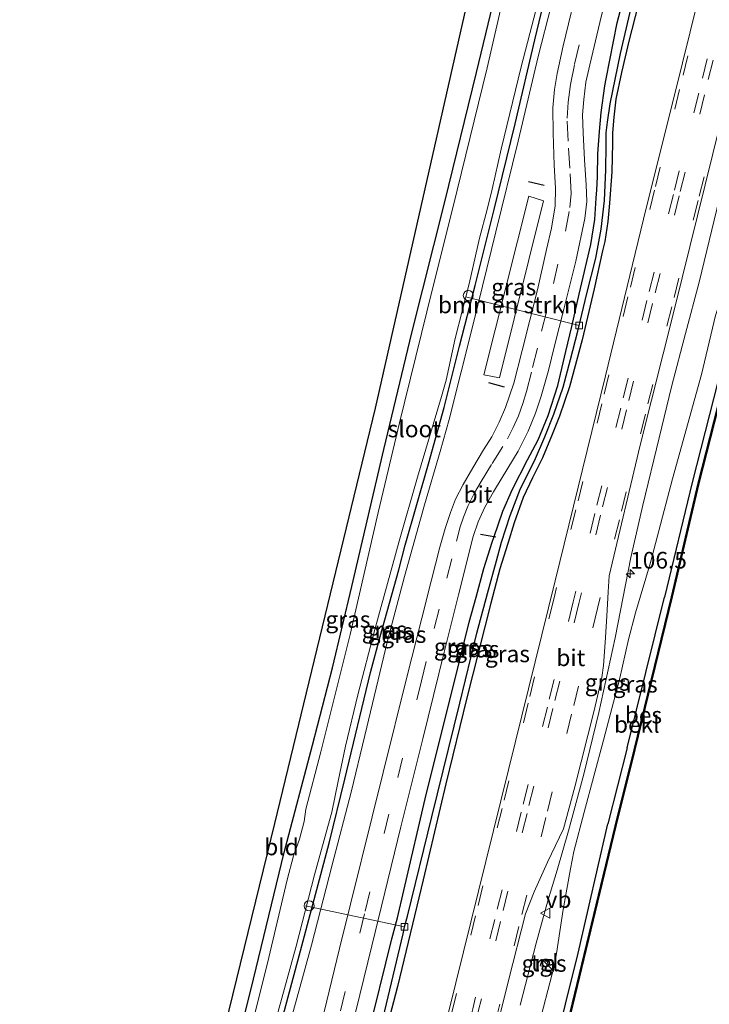
# Model space of a CAD drawing. Units: metres. Extents: x 111658 to 113626, y 537500 to 543750.
# Drawn here: x 112795 to 112899, y 541296 to 541444 of the extents above; entities that cross this region are included whole.
import ezdxf
from ezdxf.enums import TextEntityAlignment as Align

# ---------------------------------------------------------------- set-up
doc = ezdxf.new("R2010")
doc.units = ezdxf.units.M
doc.linetypes.add('VW-3-9_STREEP', pattern=[12, 3, -9])
doc.layers.get('0').update_dxf_attribs({"lineweight": 25})
for name, color, linetype, lineweight in [('B-ME-AL-OVERIG-L-B1', 7, 'Continuous', 18), ('B-ME-AL-OVERIG-S-B1', 7, 'Continuous', 18), ('B-ME-AM-KILOMETR-S-B1', 7, 'Continuous', 18), ('B-ME-BV-GELEIDECONSTRUCTIE-GELEIDERAIL-L-B1', 213, 'BV-GELEIDERAIL', 18), ('B-ME-GR-BOMENSTRUIKEN-GV-B6', 93, 'Continuous', 18), ('B-ME-GW-KRUINLIJN-L-B1', 93, 'Continuous', 18), ('B-ME-IE-GRASLAND-GV-B6', 93, 'Continuous', 18), ('B-ME-IE-GRONDWERKLIJN-GROND_INGERICHT-GV-B6', 253, 'Continuous', 18), ('B-ME-IE-INRICHTINGSELEMENT-S-B1', 253, 'Continuous', 18), ('B-ME-OB-BEKLEDING-GV-B6', 253, 'Continuous', 18), ('B-ME-OB-WATERLIJN-L-B1', 133, 'OB-WATERLIJN', 18), ('B-ME-OG-WATER-GV-B6', 153, 'Continuous', 18), ('B-ME-VH-VERH_SOORT-BITUMEN-GV-B6', 8, 'IE-TERREINAFSCHEIDING-NATUURLIJK-HOUTWAL', 18), ('B-ME-VH-VERH_SOORT-TEGELS-GV-B6', 8, 'Continuous', 18), ('B-ME-VV-KOLK-S-B1', 8, 'Continuous', 18), ('B-ME-VW-MARKERING-39STREEP-015-L-B1', 255, 'VW-3-9_STREEP', 18), ('B-ME-VW-MEUBILAIR_WEGMEUBILAIR-VERKEERSBORD-S-B1', 8, 'Continuous', 18)]:
    doc.layers.add(name, color=color, linetype=linetype, lineweight=lineweight)
for name, color, linetype in [('B-ME-GW-INSTEEKWATERGANG-L-B1', 10, 'Continuous'), ('B-ME-GW-WATERGANG-GREPPEL-L-B1', 10, 'Continuous'), ('B-ME-IE-TERREINAFSCHEIDING-SCHRIKHEK-L-B1', 10, 'Continuous'), ('B-ME-KG-KADASTRAAL-OPNAMEDTMGRENS-L-B1', 10, 'Continuous'), ('B-ME-OB-BESCHOEIING-GV-B6', 10, 'Continuous')]:
    doc.layers.add(name, color=color, linetype=linetype)
doc.styles.add('NLCS-ISO', font='NLCS-ISO.TTF')
doc.linetypes.add('BV-GELEIDERAIL', pattern='A,10,-3,[108,NLCS.SHX,S=1,R=0,X=0,Y=0],-3', length=16)
doc.linetypes.add('IE-TERREINAFSCHEIDING-NATUURLIJK-HOUTWAL', pattern='A,7,-1.5,[67,NLCS.SHX,S=0.75,R=45,X=0,Y=0],-1.5,7,-1.5,[70,NLCS.SHX,S=0.75,R=0,X=0,Y=0],-1.5', length=20)
doc.linetypes.add('OB-WATERLIJN', pattern='A,10,[32,NLCS.SHX,S=2,R=0,X=0,Y=0],-12', length=22)

# ---------------------------------------------------------------- blocks, each defined once
blk = doc.blocks.new('hecto')
for p, q in [((0, 0.625), (-0.625, 0)), ((0, -0.625), (0, 0.625)), ((-0.625, 0), (0.625, 0)), ((0.625, 0), (0, -0.625))]:
    blk.add_line(p, q)
blk = doc.blocks.new('kast')
blk.add_line((-0.75, -0.75), (0.75, 0.75))
blk.add_lwpolyline([(-0.75, 0.75), (0.75, 0.75), (0.75, -0.75), (-0.75, -0.75)], close=True)
blk = doc.blocks.new('dtb')
blk.add_circle((0, 0), 0.75)
blk = doc.blocks.new('kolk')
blk.add_lwpolyline([(-0.5, -0.5), (0.5, -0.5), (0.5, 0.5), (-0.5, 0.5)], close=True)
blk = doc.blocks.new('verkeersbord')
for p, q in [((0, 0.75), (-0.75, -0.625)), ((0.75, -0.625), (0, 0.75)), ((-0.75, -0.625), (0.75, -0.625))]:
    blk.add_line(p, q)

msp = doc.modelspace()

# ---------------------------------------------------------------- linework, layer by layer
at = {"layer": 'B-ME-AL-OVERIG-L-B1'}
for p, q in [((112862.15, 541402.113, -0.411), (112879.236, 541397.773, 0.58)), ((112852.979, 541307.543, 0.349), (112838.115, 541310.708, -0.432))]:
    msp.add_line(p, q, dxfattribs=at)
at = {"layer": 'B-ME-BV-GELEIDECONSTRUCTIE-GELEIDERAIL-L-B1'}
msp.add_polyline3d([(112870.372, 541295.814, 1.853), (112872.76, 541305.126, 1.812), (112874.543, 541311.468, 1.816), (112875.909, 541316.086, 1.816), (112877.623, 541321.954, 1.853), (112879.914, 541330.48, 1.807), (112882.194, 541339.727, 1.75), (112884.63, 541350.949, 1.783), (112887.008, 541362.996, 1.733), (112888.774, 541370.854, 1.675), (112891.216, 541380.931, 1.659), (112893.136, 541388.782, 1.626), (112895.212, 541396.573, 1.593), (112897.268, 541404.314, 1.58), (112899.137, 541412.166, 1.584), (112901.335, 541421.243, 1.568), (112904.468, 541434.036, 1.564), (112909.56, 541454.905, 1.539), (112915.037, 541476.923, 1.551), (112920.107, 541497.468, 1.559), (112925.939, 541520.773, 1.531), (112928.798, 541532.365, 1.527)], dxfattribs=at)
at = {"layer": 'B-ME-GR-BOMENSTRUIKEN-GV-B6'}
msp.add_polyline3d([(112864.928, 541390.393, 0.853), (112871.667, 541417.216, 0.84), (112873.867, 541416.502, 0.89), (112867.255, 541389.916, 0.911), (112864.928, 541390.393, 0.853)], dxfattribs=at)
at = {"layer": 'B-ME-GW-INSTEEKWATERGANG-L-B1'}
for p, q in [((112896.204, 541374.237, 0.439), (112892.054, 541357.021, 0.316)), ((112886.412, 541334.412, 0.489), (112892.054, 541357.021, 0.316)), ((112886.412, 541334.412, 0.489), (112883.52, 541323.006, 0.34))]:
    msp.add_line(p, q, dxfattribs=at)
for points in [[(112826.556, 541284.602, 0.225), (112830.303, 541299.712, 0.262), (112834.945, 541318.699, 0.311), (112839.164, 541334.832, 0.278), (112842.174, 541346.43, 0.249), (112845.085, 541358.623, 0.229), (112849.883, 541379.186, 0.163), (112854.09, 541396.672, 0.158), (112859.042, 541416.328, 0.154), (112863.812, 541435.777, 0.183), (112866.625, 541447.423, 0.084), (112867.602, 541451.094, -0.031), (112867.94, 541452.775, 0.03), (112868.047, 541454.45, 0.134), (112868.542, 541456.868, 0.249), (112868.949, 541458.766, 0.208), (112869.459, 541460.97, 0.051), (112870.251, 541464.005, 0.043), (112872.004, 541469.511, -0.002), (112874.081, 541476.943, -0.109), (112878.132, 541491.966, -0.031), (112882.393, 541509.171, -0.047), (112886.323, 541525.499, -0.027), (112890.103, 541539.967, -0.062)], [(112833.301, 541288.855, 0.063), (112837.185, 541303.196, 0.068), (112841.681, 541320.115, 0.101), (112844.041, 541329.726, 0.113), (112847.873, 541345.725, 0.117), (112849.325, 541351.142, 0.059), (112852.143, 541361.134, 0.051), (112853.107, 541364.829, 0.076), (112856.576, 541377.056, 0.03), (112858.939, 541385.472, -0.01), (112861.262, 541394.686, 0.006), (112863.624, 541403.808, 0.01), (112866.47, 541415.193, 0.063), (112869.596, 541428.044, 0.072), (112872.583, 541440.679, 0.072), (112874.872, 541450.267, 0.034), (112877.227, 541458.873, 0.026), (112881.331, 541475.385, 0.034), (112885.31, 541491.22, 0.063), (112888.302, 541503.503, 0.047), (112891.997, 541518.327, 0.051), (112896.786, 541538.306, 0.034)], [(112934.403, 541528.169, 0.27), (112929.853, 541508.568, 0.295), (112923.008, 541481.549, 0.419), (112913.408, 541443.717, 0.237), (112907.195, 541418.592, 0.307), (112901.982, 541397.012, 0.357), (112896.204, 541374.237, 0.439)], [(112847.418, 541290.97, 0.981), (112851.112, 541305.739, 0.906), (112851.917, 541308.903, 0.873), (112852.892, 541312.998, 0.894), (112856.234, 541327.395, 0.948), (112859.793, 541341.58, 0.968), (112862.728, 541353.288, 0.915), (112863.74, 541357.013, 0.931), (112864.93, 541361.314, 0.94), (112866.166, 541365.304, 0.873), (112866.41, 541365.974, 0.873), (112867.737, 541369.925, 0.894), (112869.231, 541373.245, 0.902), (112871.463, 541377.628, 0.894), (112873.062, 541380.646, 0.931), (112874.588, 541384.312, 0.927), (112876.017, 541388.776, 0.927), (112877.237, 541393.888, 0.935), (112878.142, 541397.633, 0.94), (112879.238, 541402.483, 0.993), (112880.965, 541409.924, 0.948), (112881.558, 541413.685, 0.927), (112881.775, 541416.907, 0.89), (112881.859, 541418.16, 0.853), (112881.962, 541420.102, 0.865), (112882.041, 541423.54, 0.865), (112882.268, 541426.896, 0.799), (112882.506, 541429.735, 0.778), (112883.087, 541433.774, 0.803), (112883.302, 541434.799, 0.803), (112884.916, 541443.221, 0.795), (112888.094, 541455.196, 0.671)], [(112889.979, 541453.354, 0.704), (112886.66, 541440.471, 0.708), (112885.574, 541435.738, 0.741), (112884.754, 541431.764, 0.832), (112884.409, 541429.074, 0.816), (112884.22, 541426.685, 0.832), (112884.217, 541425.17, 0.857), (112884.132, 541420.876, 0.882), (112883.775, 541416.151, 0.944), (112883.521, 541413.394, 0.952), (112883.067, 541410.382, 0.981), (112882.744, 541408.989, 0.981), (112881.464, 541403.302, 0.964), (112879.673, 541395.631, 0.981), (112877.75, 541388.594, 0.931), (112876.267, 541384.175, 0.919), (112875.15, 541381.429, 0.931), (112873.739, 541377.958, 0.923), (112872.216, 541374.937, 0.902), (112870.834, 541371.964, 0.894), (112869.477, 541368.187, 0.898), (112868.515, 541365.073, 0.853), (112867.326, 541361.285, 0.849), (112865.944, 541356.136, 0.787), (112862.341, 541341.942, 0.816), (112859.221, 541329.034, 0.894), (112855.811, 541314.604, 0.878), (112851.923, 541298.607, 0.898), (112847.577, 541281.969, 0.973)], [(112842.496, 541156.253, 0.32), (112852.424, 541196.324, 0.377), (112857.934, 541217.848, 0.299), (112862.319, 541235.924, 0.406), (112867.706, 541258.182, 0.452), (112873.409, 541280.853, 0.522), (112879.054, 541303.605, 0.423), (112883.52, 541323.006, 0.34)]]:
    msp.add_polyline3d(points, dxfattribs=at)
at = {"layer": 'B-ME-GW-KRUINLIJN-L-B1'}
for points in [[(112897.603, 541537.608, 0.576), (112893.413, 541519.907, 0.539), (112889.19, 541502.237, 0.679), (112885.494, 541487.653, 0.671), (112881.054, 541469.811, 0.597), (112878.625, 541459.546, 0.572), (112876.749, 541452.878, 0.625), (112875.031, 541445.765, 0.642), (112873.079, 541438.133, 0.712), (112870.049, 541425.436, 0.667), (112866.702, 541411.84, 0.555), (112863.348, 541398.204, 0.563), (112861.498, 541390.84, 0.592), (112859.695, 541383.677, 0.609), (112858.341, 541378.867, 0.654), (112855.989, 541370.881, 0.609), (112852.999, 541360.109, 0.729), (112850.423, 541350.458, 0.716), (112847.036, 541336.278, 0.733), (112844.973, 541327.755, 0.783), (112842.106, 541316.886, 0.745), (112839.029, 541304.819, 0.774), (112835.498, 541292.112, 0.733)], [(112932.986, 541531.682, 0.642), (112927.119, 541503.305, 0.638), (112922.171, 541484.619, 0.654), (112919.675, 541473.372, 0.63), (112918.407, 541470.573, 0.77), (112916.497, 541465.675, 0.844), (112914.582, 541460.465, 0.886), (112912.165, 541452.197, 0.857), (112909.016, 541437.1, 0.741), (112907.533, 541425.718, 0.63), (112904.382, 541413.435, 0.696), (112901.98, 541406.011, 0.77), (112899.703, 541399.289, 0.811), (112897.577, 541390.419, 0.84), (112893.265, 541374.782, 0.799), (112889.932, 541362.232, 0.849), (112887.676, 541354.703, 0.906), (112886.626, 541350.668, 0.902), (112885.303, 541344.663, 0.878), (112884.126, 541340.315, 0.902), (112882.895, 541335.566, 0.886), (112879.996, 541324.748, 0.948), (112878.426, 541318.845, 0.976)], [(112853.733, 541212.346, 0.943), (112856.643, 541225.133, 0.944), (112858.846, 541234.183, 1.018), (112861.528, 541246.165, 1.055), (112866.017, 541263.955, 1.047), (112868.448, 541274.1, 0.997), (112870.702, 541281.924, 1.01), (112872.904, 541291.835, 0.923), (112875.468, 541301.652, 0.948), (112875.843, 541303.554, 0.948), (112876.831, 541310.176, 0.964), (112877.909, 541316.281, 1.03), (112878.426, 541318.845, 0.976)]]:
    msp.add_polyline3d(points, dxfattribs=at)
at = {"layer": 'B-ME-GW-WATERGANG-GREPPEL-L-B1'}
msp.add_polyline3d([(112849.545, 541292.875, 0.551), (112852.775, 541306.515, 0.497), (112852.979, 541307.543, 0.349), (112853.446, 541309.181, 0.497), (112857.108, 541324.074, 0.506), (112861.307, 541341.125, 0.464), (112863.873, 541351.627, 0.468), (112865.46, 541357.598, 0.477), (112866.79, 541362.496, 0.464), (112867.558, 541365.285, 0.46), (112868.862, 541369.282, 0.568), (112870.409, 541373.32, 0.588), (112872.532, 541377.484, 0.605), (112874.056, 541381.108, 0.613), (112875.436, 541384.498, 0.621), (112876.808, 541388.549, 0.625), (112877.936, 541392.692, 0.63), (112879.032, 541396.921, 0.659), (112879.236, 541397.773, 0.58), (112879.393, 541398.399, 0.646), (112880.39, 541402.62, 0.704), (112881.744, 541407.876, 0.675), (112882.535, 541412.226, 0.671), (112883.048, 541416.566, 0.617), (112883.243, 541421.146, 0.646), (112883.264, 541424.845, 0.601), (112883.29, 541426.713, 0.617), (112883.459, 541428.307, 0.621), (112883.869, 541431.065, 0.609), (112885.411, 541438.616, 0.464), (112887.391, 541446.999, 0.382)], dxfattribs=at)
at = {"layer": 'B-ME-IE-GRASLAND-GV-B6'}
for points in [[(112901.506, 541464.558, 0.989), (112893.656, 541432.752, 1.051), (112889.31, 541415.402, 1.026), (112883.164, 541390.259, 1.088), (112875.627, 541359.499, 1.117), (112868.589, 541331.104, 1.175), (112858.447, 541290.075, 1.324)], [(112863.126, 541277.311, 1.307), (112868.59, 541299.534, 1.221), (112871.153, 541309.519, 1.208), (112872.467, 541312.81, 1.221), (112874.45, 541317.282, 1.216), (112876.865, 541322.288, 1.2), (112878.56, 541328.56, 1.229), (112881.475, 541340.02, 1.105), (112882.64, 541344.954, 1.142), (112882.865, 541346.798, 1.171), (112883.148, 541350.207, 1.171), (112883.373, 541354.197, 1.15), (112883.59, 541357.821, 1.15), (112883.744, 541360.233, 1.109), (112888.37, 541379.828, 1.092), (112893.531, 541400.318, 1.047), (112900.456, 541428.187, 0.973), (112908.903, 541462.859, 0.981)], [(112847.418, 541290.97, 0.981), (112851.112, 541305.739, 0.906), (112851.917, 541308.903, 0.873), (112852.892, 541312.998, 0.894), (112856.234, 541327.395, 0.948), (112859.793, 541341.58, 0.968), (112862.728, 541353.288, 0.915), (112863.74, 541357.013, 0.931), (112864.93, 541361.314, 0.94), (112866.166, 541365.304, 0.873), (112866.41, 541365.974, 0.873), (112867.737, 541369.925, 0.894), (112869.231, 541373.245, 0.902), (112871.463, 541377.628, 0.894), (112873.062, 541380.646, 0.931), (112874.588, 541384.312, 0.927), (112876.017, 541388.776, 0.927), (112877.237, 541393.888, 0.935), (112878.142, 541397.633, 0.94), (112879.238, 541402.483, 0.993), (112880.965, 541409.924, 0.948), (112881.558, 541413.685, 0.927), (112881.775, 541416.907, 0.89), (112881.859, 541418.16, 0.853), (112881.962, 541420.102, 0.865), (112882.041, 541423.54, 0.865), (112882.268, 541426.896, 0.799), (112882.506, 541429.735, 0.778), (112883.087, 541433.774, 0.803), (112883.302, 541434.799, 0.803), (112884.916, 541443.221, 0.795), (112888.094, 541455.196, 0.671)], [(112888.094, 541455.196, 0.671), (112884.916, 541443.221, 0.795), (112883.302, 541434.799, 0.803), (112883.087, 541433.774, 0.803), (112882.506, 541429.735, 0.778), (112882.268, 541426.896, 0.799), (112882.041, 541423.54, 0.865), (112881.962, 541420.102, 0.865), (112881.859, 541418.16, 0.853), (112881.775, 541416.907, 0.89), (112881.558, 541413.685, 0.927), (112880.965, 541409.924, 0.948), (112879.238, 541402.483, 0.993), (112878.142, 541397.633, 0.94), (112877.237, 541393.888, 0.935), (112876.017, 541388.776, 0.927), (112874.588, 541384.312, 0.927), (112873.062, 541380.646, 0.931), (112871.463, 541377.628, 0.894), (112869.231, 541373.245, 0.902), (112867.737, 541369.925, 0.894), (112866.41, 541365.974, 0.873), (112866.166, 541365.304, 0.873), (112864.93, 541361.314, 0.94), (112863.74, 541357.013, 0.931), (112862.728, 541353.288, 0.915), (112859.793, 541341.58, 0.968), (112856.234, 541327.395, 0.948), (112852.892, 541312.998, 0.894), (112851.917, 541308.903, 0.873), (112851.112, 541305.739, 0.906), (112847.418, 541290.97, 0.981)], [(112847.577, 541281.969, 0.973), (112851.923, 541298.607, 0.898), (112855.811, 541314.604, 0.878), (112859.221, 541329.034, 0.894), (112862.341, 541341.942, 0.816), (112865.944, 541356.136, 0.787), (112867.326, 541361.285, 0.849), (112868.515, 541365.073, 0.853), (112869.477, 541368.187, 0.898), (112870.834, 541371.964, 0.894), (112872.216, 541374.937, 0.902), (112873.739, 541377.958, 0.923), (112875.15, 541381.429, 0.931), (112876.267, 541384.175, 0.919), (112877.75, 541388.594, 0.931), (112879.673, 541395.631, 0.981), (112881.464, 541403.302, 0.964), (112882.744, 541408.989, 0.981), (112883.067, 541410.382, 0.981), (112883.521, 541413.394, 0.952), (112883.775, 541416.151, 0.944), (112884.132, 541420.876, 0.882), (112884.217, 541425.17, 0.857), (112884.22, 541426.685, 0.832), (112884.409, 541429.074, 0.816), (112884.754, 541431.764, 0.832), (112885.574, 541435.738, 0.741), (112886.66, 541440.471, 0.708), (112889.979, 541453.354, 0.704)], [(112889.979, 541453.354, 0.704), (112886.66, 541440.471, 0.708), (112885.574, 541435.738, 0.741), (112884.754, 541431.764, 0.832), (112884.409, 541429.074, 0.816), (112884.22, 541426.685, 0.832), (112884.217, 541425.17, 0.857), (112884.132, 541420.876, 0.882), (112883.775, 541416.151, 0.944), (112883.521, 541413.394, 0.952), (112883.067, 541410.382, 0.981), (112882.744, 541408.989, 0.981), (112881.464, 541403.302, 0.964), (112879.673, 541395.631, 0.981), (112877.75, 541388.594, 0.931), (112876.267, 541384.175, 0.919), (112875.15, 541381.429, 0.931), (112873.739, 541377.958, 0.923), (112872.216, 541374.937, 0.902), (112870.834, 541371.964, 0.894), (112869.477, 541368.187, 0.898), (112868.515, 541365.073, 0.853), (112867.326, 541361.285, 0.849), (112865.944, 541356.136, 0.787), (112862.341, 541341.942, 0.816), (112859.221, 541329.034, 0.894), (112855.811, 541314.604, 0.878), (112851.923, 541298.607, 0.898), (112847.577, 541281.969, 0.973)], [(112833.232, 541291.972, -0.737), (112836.711, 541304.684, -0.737), (112839.484, 541315.378, -0.737), (112841.736, 541323.533, -0.737), (112842.054, 541324.791, -0.737), (112843.013, 541329.404, -0.737), (112844.119, 541334.675, -0.737), (112845.973, 541342.364, -0.737), (112848.561, 541352.161, -0.737), (112852.178, 541365.452, -0.737), (112854.961, 541375.021, -0.737), (112858.538, 541387.128, -0.737), (112859.239, 541389.58, -0.737), (112860.584, 541395.831, -0.737), (112862.726, 541404.037, -0.737), (112864.244, 541410.909, -0.737), (112865.408, 541415.179, -0.737), (112866.179, 541418.242, -0.737), (112867.525, 541424.261, -0.737), (112870.523, 541436.611, -0.737), (112874.657, 541452.597, -0.737)], [(112912.165, 541452.197, 0.857), (112909.016, 541437.1, 0.741), (112907.533, 541425.718, 0.63), (112904.382, 541413.435, 0.696), (112901.98, 541406.011, 0.77), (112899.703, 541399.289, 0.811), (112897.577, 541390.419, 0.84), (112893.265, 541374.782, 0.799), (112889.932, 541362.232, 0.849), (112887.676, 541354.703, 0.906), (112886.626, 541350.668, 0.902), (112885.303, 541344.663, 0.878), (112884.126, 541340.315, 0.902), (112882.895, 541335.566, 0.886), (112879.996, 541324.748, 0.948), (112878.426, 541318.845, 0.976), (112877.909, 541316.281, 1.03), (112876.831, 541310.176, 0.964), (112875.843, 541303.554, 0.948), (112875.468, 541301.652, 0.948), (112872.904, 541291.835, 0.923)], [(112872.904, 541291.835, 0.923), (112875.468, 541301.652, 0.948), (112875.843, 541303.554, 0.948), (112876.831, 541310.176, 0.964), (112877.909, 541316.281, 1.03), (112878.426, 541318.845, 0.976), (112879.996, 541324.748, 0.948), (112882.895, 541335.566, 0.886), (112884.126, 541340.315, 0.902), (112885.303, 541344.663, 0.878), (112886.626, 541350.668, 0.902), (112887.676, 541354.703, 0.906), (112889.932, 541362.232, 0.849), (112893.265, 541374.782, 0.799), (112897.577, 541390.419, 0.84), (112899.703, 541399.289, 0.811), (112901.98, 541406.011, 0.77), (112904.382, 541413.435, 0.696), (112907.533, 541425.718, 0.63), (112909.016, 541437.1, 0.741), (112912.165, 541452.197, 0.857)], [(112833.301, 541288.855, 0.063), (112837.185, 541303.196, 0.068), (112841.681, 541320.115, 0.101), (112844.041, 541329.726, 0.113), (112847.873, 541345.725, 0.117), (112849.325, 541351.142, 0.059), (112852.143, 541361.134, 0.051), (112853.107, 541364.829, 0.076), (112856.576, 541377.056, 0.03), (112858.939, 541385.472, -0.01), (112861.262, 541394.686, 0.006), (112863.624, 541403.808, 0.01), (112866.47, 541415.193, 0.063), (112869.596, 541428.044, 0.072), (112872.583, 541440.679, 0.072), (112874.872, 541450.267, 0.034)], [(112874.872, 541450.267, 0.034), (112872.583, 541440.679, 0.072), (112869.596, 541428.044, 0.072), (112866.47, 541415.193, 0.063), (112863.624, 541403.808, 0.01), (112861.262, 541394.686, 0.006), (112858.939, 541385.472, -0.01), (112856.576, 541377.056, 0.03), (112853.107, 541364.829, 0.076), (112852.143, 541361.134, 0.051), (112849.325, 541351.142, 0.059), (112847.873, 541345.725, 0.117), (112844.041, 541329.726, 0.113), (112841.681, 541320.115, 0.101), (112837.185, 541303.196, 0.068), (112833.301, 541288.855, 0.063)], [(112843.836, 541287.376, 1.01), (112848.063, 541304.698, 0.989), (112852.461, 541322.548, 1.047), (112855.721, 541335.751, 1.051), (112858.957, 541348.769, 1.047), (112861.115, 541357.394, 1.055), (112863.321, 541366.114, 1.035), (112864.06, 541368.354, 1.018), (112865.04, 541370.525, 1.014), (112866.361, 541372.817, 0.997), (112867.681, 541374.968, 1.014), (112870.059, 541378.947, 1.022), (112871.579, 541381.926, 1.026), (112872.688, 541384.644, 1.006), (112873.505, 541387.193, 1.043), (112874.612, 541391.045, 1.039), (112875.545, 541394.761, 1.014), (112876.905, 541400.246, 0.993), (112878.733, 541407.432, 1.014), (112880.065, 541413.866, 1.006), (112880.356, 541416.387, 0.989), (112880.275, 541418.923, 1.022), (112880.016, 541422.629, 0.964), (112879.806, 541426.719, 0.935), (112879.716, 541429.382, 0.927), (112879.901, 541431.73, 0.935), (112880.226, 541434.331, 0.882), (112880.827, 541436.895, 0.898), (112882.311, 541443.284, 0.836), (112883.904, 541449.665, 0.795)], [(112879.254, 541449.912, 0.708), (112876.822, 541439.738, 0.787), (112875.906, 541435.61, 0.799), (112875.51, 541433.183, 0.803), (112875.294, 541430.432, 0.836), (112875.313, 541426.662, 0.828), (112875.475, 541421.87, 0.865), (112875.664, 541418.422, 0.878)], [(112826.556, 541284.602, 0.225), (112830.303, 541299.712, 0.262), (112834.945, 541318.699, 0.311), (112839.164, 541334.832, 0.278), (112842.174, 541346.43, 0.249), (112845.085, 541358.623, 0.229), (112849.883, 541379.186, 0.163), (112854.09, 541396.672, 0.158), (112859.042, 541416.328, 0.154), (112863.812, 541435.777, 0.183), (112866.625, 541447.423, 0.084)], [(112867.57, 541445.798, -0.737), (112865.397, 541436.47, -0.737), (112860.908, 541418.114, -0.737), (112856.353, 541399.828, -0.737), (112852.258, 541383.185, -0.737), (112849.058, 541369.738, -0.737), (112844.814, 541351.44, -0.737), (112840.435, 541333.817, -0.737), (112838.196, 541325.239, -0.737), (112837.911, 541323.364, -0.737), (112837.22, 541320.716, -0.737), (112836.344, 541318.209, -0.737), (112835.366, 541314.604, -0.737), (112832.634, 541302.957, -0.737), (112827.368, 541281.844, -0.737)], [(112875.031, 541445.765, 0.642), (112873.079, 541438.133, 0.712), (112870.049, 541425.436, 0.667), (112866.702, 541411.84, 0.555), (112863.348, 541398.204, 0.563), (112861.498, 541390.84, 0.592), (112859.695, 541383.677, 0.609), (112858.341, 541378.867, 0.654), (112855.989, 541370.881, 0.609), (112852.999, 541360.109, 0.729), (112850.423, 541350.458, 0.716), (112847.036, 541336.278, 0.733), (112844.973, 541327.755, 0.783), (112842.106, 541316.886, 0.745), (112839.029, 541304.819, 0.774), (112835.498, 541292.112, 0.733)], [(112835.498, 541292.112, 0.733), (112839.029, 541304.819, 0.774), (112842.106, 541316.886, 0.745), (112844.973, 541327.755, 0.783), (112847.036, 541336.278, 0.733), (112850.423, 541350.458, 0.716), (112852.999, 541360.109, 0.729), (112855.989, 541370.881, 0.609), (112858.341, 541378.867, 0.654), (112859.695, 541383.677, 0.609), (112861.498, 541390.84, 0.592), (112863.348, 541398.204, 0.563), (112866.702, 541411.84, 0.555), (112870.049, 541425.436, 0.667), (112873.079, 541438.133, 0.712), (112875.031, 541445.765, 0.642)], [(112887.391, 541446.999, 0.382), (112885.411, 541438.616, 0.464), (112883.869, 541431.065, 0.609), (112883.459, 541428.307, 0.621), (112883.29, 541426.713, 0.617), (112883.264, 541424.845, 0.601), (112883.243, 541421.146, 0.646), (112883.048, 541416.566, 0.617), (112882.535, 541412.226, 0.671), (112881.744, 541407.876, 0.675), (112880.39, 541402.62, 0.704), (112879.393, 541398.399, 0.646), (112879.236, 541397.773, 0.58), (112879.032, 541396.921, 0.659), (112877.936, 541392.692, 0.63), (112876.808, 541388.549, 0.625), (112875.436, 541384.498, 0.621), (112874.056, 541381.108, 0.613), (112872.532, 541377.484, 0.605), (112870.409, 541373.32, 0.588), (112868.862, 541369.282, 0.568), (112867.558, 541365.285, 0.46), (112866.79, 541362.496, 0.464), (112865.46, 541357.598, 0.477), (112863.873, 541351.627, 0.468), (112861.307, 541341.125, 0.464), (112857.108, 541324.074, 0.506), (112853.446, 541309.181, 0.497), (112852.979, 541307.543, 0.349), (112852.775, 541306.515, 0.497), (112849.545, 541292.875, 0.551)], [(112849.545, 541292.875, 0.551), (112852.775, 541306.515, 0.497), (112852.979, 541307.543, 0.349), (112853.446, 541309.181, 0.497), (112857.108, 541324.074, 0.506), (112861.307, 541341.125, 0.464), (112863.873, 541351.627, 0.468), (112865.46, 541357.598, 0.477), (112866.79, 541362.496, 0.464), (112867.558, 541365.285, 0.46), (112868.862, 541369.282, 0.568), (112870.409, 541373.32, 0.588), (112872.532, 541377.484, 0.605), (112874.056, 541381.108, 0.613), (112875.436, 541384.498, 0.621), (112876.808, 541388.549, 0.625), (112877.936, 541392.692, 0.63), (112879.032, 541396.921, 0.659), (112879.236, 541397.773, 0.58), (112879.393, 541398.399, 0.646), (112880.39, 541402.62, 0.704), (112881.744, 541407.876, 0.675), (112882.535, 541412.226, 0.671), (112883.048, 541416.566, 0.617), (112883.243, 541421.146, 0.646), (112883.264, 541424.845, 0.601), (112883.29, 541426.713, 0.617), (112883.459, 541428.307, 0.621), (112883.869, 541431.065, 0.609), (112885.411, 541438.616, 0.464), (112887.391, 541446.999, 0.382)], [(112913.408, 541443.717, 0.237), (112907.195, 541418.592, 0.307), (112901.982, 541397.012, 0.357), (112896.204, 541374.237, 0.439), (112892.054, 541357.021, 0.316), (112886.412, 541334.412, 0.489), (112883.52, 541323.006, 0.34), (112879.054, 541303.605, 0.423), (112873.409, 541280.853, 0.522)], [(112875.664, 541418.422, 0.878), (112875.598, 541415.742, 0.898), (112875.064, 541412.376, 0.923), (112874.321, 541409.173, 0.919), (112872.962, 541403.166, 0.898), (112870.664, 541394.035, 0.894), (112869.405, 541389.161, 0.948), (112868.162, 541385.507, 0.898), (112867.227, 541383.273, 0.906), (112866.086, 541381.09, 0.906), (112864.88, 541379.139, 0.865), (112863.277, 541376.436, 0.878), (112861.828, 541373.955, 0.882), (112860.644, 541371.72, 0.857), (112859.888, 541369.729, 0.865), (112859.084, 541367.331, 0.882), (112858.323, 541364.522, 0.882), (112856.998, 541359.448, 0.894), (112855.589, 541353.891, 0.89), (112853.32, 541345.009, 0.873), (112849.765, 541330.72, 0.927), (112843.224, 541304.331, 0.894), (112836.326, 541275.782, 0.94)], [(112864.928, 541390.393, 0.853), (112867.255, 541389.916, 0.911), (112873.867, 541416.502, 0.89), (112871.667, 541417.216, 0.84), (112864.928, 541390.393, 0.853)], [(112873.614, 541302.616, 1.068), (112873.38, 541301.733, 1.068), (112874.305, 541301.528, 1.072), (112874.52, 541302.437, 1.035), (112873.614, 541302.616, 1.068)]]:
    msp.add_polyline3d(points, dxfattribs=at)
at = {"layer": 'B-ME-IE-GRONDWERKLIJN-GROND_INGERICHT-GV-B6'}
msp.add_polyline3d([(112820.344, 541269.318, 0.22), (112833.543, 541323.079, 0.311), (112848.617, 541385.376, 0.229), (112864.392, 541454.995, 0.014), (112868.047, 541454.45, 0.134), (112867.94, 541452.775, 0.03), (112867.602, 541451.094, -0.031), (112866.625, 541447.423, 0.084), (112863.812, 541435.777, 0.183), (112859.042, 541416.328, 0.154), (112854.09, 541396.672, 0.158), (112849.883, 541379.186, 0.163), (112845.085, 541358.623, 0.229), (112842.174, 541346.43, 0.249), (112839.164, 541334.832, 0.278), (112834.945, 541318.699, 0.311), (112830.303, 541299.712, 0.262), (112826.556, 541284.602, 0.225)], dxfattribs=at)
at = {"layer": 'B-ME-IE-TERREINAFSCHEIDING-SCHRIKHEK-L-B1'}
for p, q in [((112871.634, 541419.382, 1.584), (112873.951, 541418.875, 1.58)), ((112865.586, 541389.246, 1.531), (112867.97, 541388.576, 1.522)), ((112864.42, 541366.49, 1.754), (112866.719, 541366.063, 1.683))]:
    msp.add_line(p, q, dxfattribs=at)
at = {"layer": 'B-ME-KG-KADASTRAAL-OPNAMEDTMGRENS-L-B1'}
msp.add_polyline3d([(112795.197, 541168.658, 0.328), (112807.422, 541216.728, 0.179), (112820.344, 541269.318, 0.22), (112833.543, 541323.079, 0.311), (112848.617, 541385.376, 0.229), (112864.392, 541454.995, 0.014), (112865.753, 541461.344, 0.01), (112879.507, 541512.322, 0.006), (112886.854, 541540.908, -0.039)], dxfattribs=at)
at = {"layer": 'B-ME-OB-BEKLEDING-GV-B6'}
msp.add_polyline3d([(112873.409, 541280.853, 0.522), (112879.054, 541303.605, 0.423), (112883.52, 541323.006, 0.34), (112886.412, 541334.412, 0.489), (112892.054, 541357.021, 0.316), (112896.204, 541374.237, 0.439), (112901.982, 541397.012, 0.357), (112907.195, 541418.592, 0.307), (112913.408, 541443.717, 0.237), (112923.008, 541481.549, 0.419), (112929.853, 541508.568, 0.295), (112934.403, 541528.169, 0.27), (112935.568, 541527.932, -0.245), (112929.479, 541502.897, -0.205), (112920.016, 541466.459, -0.205), (112912.638, 541435.873, -0.205), (112907.097, 541413.285, -0.205), (112897.093, 541374.133, -0.205), (112893.073, 541357.084, -0.205), (112887.494, 541334.143, -0.205), (112884.627, 541322.673, -0.205), (112876.084, 541287.236, -0.205)], dxfattribs=at)
at = {"layer": 'B-ME-OB-BESCHOEIING-GV-B6'}
msp.add_polyline3d([(112876.084, 541287.236, -0.205), (112884.627, 541322.673, -0.205), (112887.494, 541334.143, -0.205), (112893.073, 541357.084, -0.205), (112897.093, 541374.133, -0.205), (112907.097, 541413.285, -0.205), (112912.638, 541435.873, -0.205), (112920.016, 541466.459, -0.205), (112929.479, 541502.897, -0.205), (112935.568, 541527.932, -0.245), (112935.665, 541527.91, -0.345), (112929.576, 541502.873, -0.345), (112920.113, 541466.435, -0.345), (112912.735, 541435.849, -0.345), (112907.194, 541413.261, -0.345), (112897.19, 541374.109, -0.345), (112893.17, 541357.061, -0.345), (112887.591, 541334.119, -0.345), (112884.724, 541322.649, -0.345), (112876.181, 541287.212, -0.345)], dxfattribs=at)
at = {"layer": 'B-ME-OB-WATERLIJN-L-B1'}
msp.add_polyline3d([(112843.636, 541156.013, -0.321), (112851.861, 541189.351, -0.345), (112859.787, 541220.756, -0.345), (112868.185, 541254.58, -0.345), (112876.181, 541287.212, -0.345), (112884.724, 541322.649, -0.345), (112887.591, 541334.119, -0.345), (112893.17, 541357.061, -0.345), (112897.19, 541374.109, -0.345), (112907.194, 541413.261, -0.345), (112912.735, 541435.849, -0.345), (112920.113, 541466.435, -0.345), (112929.576, 541502.873, -0.345), (112935.665, 541527.91, -0.345)], dxfattribs=at)
at = {"layer": 'B-ME-OG-WATER-GV-B6'}
for points in [[(112876.181, 541287.212, -0.345), (112884.724, 541322.649, -0.345), (112887.591, 541334.119, -0.345), (112893.17, 541357.061, -0.345), (112897.19, 541374.109, -0.345), (112907.194, 541413.261, -0.345), (112912.735, 541435.849, -0.345), (112920.113, 541466.435, -0.345), (112929.576, 541502.873, -0.345), (112935.665, 541527.91, -0.345), (112974.675, 541516.755, -0.336), (112967.652, 541488.744, -0.336), (112960.04, 541458.143, -0.341), (112953.597, 541432.341, -0.341), (112947.608, 541408.006, -0.332), (112940.737, 541380.234, -0.332), (112934.199, 541353.815, -0.332), (112927.884, 541328.464, -0.332), (112920.522, 541298.954, -0.332), (112915.245, 541277.517, -0.332)], [(112874.657, 541452.597, -0.737), (112870.523, 541436.611, -0.737), (112867.525, 541424.261, -0.737), (112866.179, 541418.242, -0.737), (112865.408, 541415.179, -0.737), (112864.244, 541410.909, -0.737), (112862.726, 541404.037, -0.737), (112860.584, 541395.831, -0.737), (112859.239, 541389.58, -0.737), (112858.538, 541387.128, -0.737), (112854.961, 541375.021, -0.737), (112852.178, 541365.452, -0.737), (112848.561, 541352.161, -0.737), (112845.973, 541342.364, -0.737), (112844.119, 541334.675, -0.737), (112843.013, 541329.404, -0.737), (112842.054, 541324.791, -0.737), (112841.736, 541323.533, -0.737), (112839.484, 541315.378, -0.737), (112836.711, 541304.684, -0.737), (112833.232, 541291.972, -0.737)], [(112827.368, 541281.844, -0.737), (112832.634, 541302.957, -0.737), (112835.366, 541314.604, -0.737), (112836.344, 541318.209, -0.737), (112837.22, 541320.716, -0.737), (112837.911, 541323.364, -0.737), (112838.196, 541325.239, -0.737), (112840.435, 541333.817, -0.737), (112844.814, 541351.44, -0.737), (112849.058, 541369.738, -0.737), (112852.258, 541383.185, -0.737), (112856.353, 541399.828, -0.737), (112860.908, 541418.114, -0.737), (112865.397, 541436.47, -0.737), (112867.57, 541445.798, -0.737)]]:
    msp.add_polyline3d(points, dxfattribs=at)
at = {"layer": 'B-ME-VH-VERH_SOORT-BITUMEN-GV-B6'}
for points in [[(112858.447, 541290.075, 1.324), (112868.589, 541331.104, 1.175), (112875.627, 541359.499, 1.117), (112883.164, 541390.259, 1.088), (112889.31, 541415.402, 1.026), (112893.656, 541432.752, 1.051), (112901.506, 541464.558, 0.989), (112909.772, 541497.939, 0.989), (112916.276, 541524.359, 0.931), (112918.511, 541533.448, 0.931), (112916.882, 541523.85, 0.98), (112923.305, 541537.609, 1.034)], [(112923.305, 541537.609, 1.034), (112919.347, 541517.65, 1.036), (112925.778, 541531.329, 0.926), (112925.854, 541531.454, 0.981), (112917.254, 541496.447, 0.997), (112908.903, 541462.859, 0.981), (112900.456, 541428.187, 0.973), (112893.531, 541400.318, 1.047), (112888.37, 541379.828, 1.092), (112883.744, 541360.233, 1.109), (112883.59, 541357.821, 1.15), (112883.373, 541354.197, 1.15), (112883.148, 541350.207, 1.171), (112882.865, 541346.798, 1.171), (112882.64, 541344.954, 1.142), (112881.475, 541340.02, 1.105), (112878.56, 541328.56, 1.229), (112876.865, 541322.288, 1.2), (112874.45, 541317.282, 1.216), (112872.467, 541312.81, 1.221), (112871.153, 541309.519, 1.208), (112868.59, 541299.534, 1.221), (112863.126, 541277.311, 1.307)], [(112836.326, 541275.782, 0.94), (112843.224, 541304.331, 0.894), (112849.765, 541330.72, 0.927), (112853.32, 541345.009, 0.873), (112855.589, 541353.891, 0.89), (112856.998, 541359.448, 0.894), (112858.323, 541364.522, 0.882), (112859.084, 541367.331, 0.882), (112859.888, 541369.729, 0.865), (112860.644, 541371.72, 0.857), (112861.828, 541373.955, 0.882), (112863.277, 541376.436, 0.878), (112864.88, 541379.139, 0.865), (112866.086, 541381.09, 0.906), (112867.227, 541383.273, 0.906), (112868.162, 541385.507, 0.898), (112869.405, 541389.161, 0.948), (112870.664, 541394.035, 0.894), (112872.962, 541403.166, 0.898), (112874.321, 541409.173, 0.919), (112875.064, 541412.376, 0.923), (112875.598, 541415.742, 0.898), (112875.664, 541418.422, 0.878), (112875.475, 541421.87, 0.865), (112875.313, 541426.662, 0.828), (112875.294, 541430.432, 0.836), (112875.51, 541433.183, 0.803), (112875.906, 541435.61, 0.799), (112876.822, 541439.738, 0.787), (112879.254, 541449.912, 0.708)], [(112883.904, 541449.665, 0.795), (112882.311, 541443.284, 0.836), (112880.827, 541436.895, 0.898), (112880.226, 541434.331, 0.882), (112879.901, 541431.73, 0.935), (112879.716, 541429.382, 0.927), (112879.806, 541426.719, 0.935), (112880.016, 541422.629, 0.964), (112880.275, 541418.923, 1.022), (112880.356, 541416.387, 0.989), (112880.065, 541413.866, 1.006), (112878.733, 541407.432, 1.014), (112876.905, 541400.246, 0.993), (112875.545, 541394.761, 1.014), (112874.612, 541391.045, 1.039), (112873.505, 541387.193, 1.043), (112872.688, 541384.644, 1.006), (112871.579, 541381.926, 1.026), (112870.059, 541378.947, 1.022), (112867.681, 541374.968, 1.014), (112866.361, 541372.817, 0.997), (112865.04, 541370.525, 1.014), (112864.06, 541368.354, 1.018), (112863.321, 541366.114, 1.035), (112861.115, 541357.394, 1.055), (112858.957, 541348.769, 1.047), (112855.721, 541335.751, 1.051), (112852.461, 541322.548, 1.047), (112848.063, 541304.698, 0.989), (112843.836, 541287.376, 1.01)]]:
    msp.add_polyline3d(points, dxfattribs=at)
at = {"layer": 'B-ME-VH-VERH_SOORT-TEGELS-GV-B6'}
msp.add_polyline3d([(112874.52, 541302.437, 1.035), (112874.305, 541301.528, 1.072), (112873.38, 541301.733, 1.068), (112873.614, 541302.616, 1.068), (112874.52, 541302.437, 1.035)], dxfattribs=at)
at = {"layer": 'B-ME-VW-MARKERING-39STREEP-015-L-B1'}
for points in [[(112905.584, 541478.428, 0.962), (112902.412, 541465.884, 0.924), (112898.444, 541449.922, 0.935), (112894.306, 541433.189, 0.985), (112890.541, 541418.117, 1.009), (112886.543, 541402.071, 1.018), (112882.631, 541386.063, 1.066), (112878.714, 541370.116, 1.117), (112875.405, 541356.706, 1.133), (112871.565, 541341.104, 1.16), (112867.655, 541325.342, 1.179), (112863.655, 541309.211, 1.253), (112860.335, 541295.697, 1.258), (112856.493, 541280.16, 1.294), (112852.99, 541265.969, 1.322), (112848.988, 541249.832, 1.356), (112845.016, 541233.826, 1.369), (112841.096, 541218.003, 1.367), (112837.164, 541202.177, 1.37), (112833.151, 541185.909, 1.385), (112829.277, 541170.168, 1.401), (112825.405, 541154.371, 1.416)], [(112908.413, 541477.804, 1.043), (112905.261, 541465.213, 0.999), (112901.323, 541449.471, 1.004), (112897.183, 541432.639, 1.061), (112893.38, 541417.457, 1.071), (112889.405, 541401.525, 1.104), (112885.468, 541385.388, 1.138), (112881.589, 541369.559, 1.191), (112878.318, 541356.315, 1.234), (112874.445, 541340.547, 1.229), (112870.518, 541324.765, 1.242), (112866.54, 541308.659, 1.3), (112863.231, 541295.257, 1.318), (112859.353, 541279.52, 1.366), (112855.854, 541265.373, 1.405), (112851.833, 541249.122, 1.445), (112847.9, 541233.281, 1.441), (112843.961, 541217.488, 1.456), (112840.051, 541201.646, 1.449), (112836.019, 541185.331, 1.45), (112832.198, 541169.782, 1.461), (112828.276, 541153.791, 1.482)], [(112909.279, 541477.579, 1.029), (112906.134, 541464.934, 0.999), (112902.199, 541449.254, 1.003), (112898.065, 541432.427, 1.035), (112894.26, 541417.263, 1.074), (112890.256, 541401.107, 1.094), (112886.334, 541385.158, 1.133), (112882.439, 541369.31, 1.191), (112879.169, 541356.094, 1.2), (112875.285, 541340.326, 1.234), (112871.398, 541324.59, 1.248), (112867.409, 541308.387, 1.31), (112864.116, 541295.05, 1.331), (112860.229, 541279.296, 1.364), (112856.736, 541265.219, 1.391), (112852.72, 541248.936, 1.432), (112848.806, 541233.1, 1.437), (112844.821, 541217.236, 1.462), (112840.925, 541201.44, 1.458), (112836.897, 541185.144, 1.456), (112833.085, 541169.558, 1.462), (112829.137, 541153.582, 1.485)], [(112912.109, 541476.937, 0.954), (112908.99, 541464.305, 0.943), (112905.029, 541448.574, 0.949), (112900.885, 541431.738, 0.974), (112897.086, 541416.533, 1.01), (112893.124, 541400.587, 1.03), (112889.178, 541384.472, 1.077), (112885.265, 541368.643, 1.131), (112881.998, 541355.339, 1.159), (112878.08, 541339.464, 1.159), (112874.232, 541323.959, 1.201), (112870.18, 541307.609, 1.232), (112866.876, 541294.177, 1.278), (112863.093, 541278.79, 1.306), (112859.613, 541264.642, 1.325), (112855.546, 541248.265, 1.382), (112851.596, 541232.343, 1.376), (112847.67, 541216.596, 1.375), (112843.751, 541200.739, 1.371), (112839.719, 541184.492, 1.388), (112835.904, 541168.976, 1.405), (112831.92, 541152.764, 1.406)], [(112840.5, 541283.322, 1.043), (112847.079, 541309.915, 1.002), (112851.975, 541329.959, 1.002), (112855.545, 541344.474, 0.985), (112857.462, 541352.326, 0.989), (112859.365, 541359.877, 0.973), (112860.781, 541365.445, 0.981), (112861.374, 541367.592, 0.985), (112861.839, 541369.016, 0.956), (112862.501, 541370.691, 0.96), (112863.529, 541372.697, 0.968), (112864.505, 541374.385, 0.973), (112866.17, 541377.102, 0.981), (112868.456, 541380.776, 0.985), (112869.323, 541382.511, 0.993), (112870.116, 541384.261, 0.973), (112870.789, 541386.087, 0.985), (112871.328, 541387.876, 1.002), (112872.23, 541391.477, 1.014), (112873.582, 541396.951, 1.018), (112875.35, 541404.098, 1.006), (112877.17, 541411.963, 0.989), (112877.847, 541415.522, 1.022), (112878.009, 541417.576, 1.002), (112877.839, 541421.386, 1.002), (112877.549, 541425.469, 0.973), (112877.399, 541428.914, 0.919), (112877.556, 541431.287, 0.894), (112877.907, 541433.949, 0.898), (112878.52, 541436.986, 0.898), (112880.129, 541443.88, 0.857)]]:
    msp.add_polyline3d(points, dxfattribs=at)

# ---------------------------------------------------------------- block references
at = {"layer": 'B-ME-AL-OVERIG-S-B1', "rotation": 90}
for p in [(112862.574, 541402.298, 0.171), (112838.663, 541310.72, 0.617)]:
    msp.add_blockref('dtb', p, dxfattribs=at)
at = {"layer": 'B-ME-AM-KILOMETR-S-B1', "rotation": 90}
msp.add_blockref('hecto', (112886.887, 541360.54, 1.77), dxfattribs=at)
at = {"layer": 'B-ME-IE-INRICHTINGSELEMENT-S-B1', "rotation": 90}
msp.add_blockref('kast', (112874.525, 541301.791, 1.923), dxfattribs=at)
at = {"layer": 'B-ME-VV-KOLK-S-B1', "rotation": 90}
for p in [(112879.236, 541397.773, 0.58), (112852.979, 541307.543, 0.349)]:
    msp.add_blockref('kolk', p, dxfattribs=at)
at = {"layer": 'B-ME-VW-MEUBILAIR_WEGMEUBILAIR-VERKEERSBORD-S-B1', "rotation": 90}
msp.add_blockref('verkeersbord', (112874.186, 541309.624, 2.093), dxfattribs=at)

# ---------------------------------------------------------------- texts
at = {"layer": 'B-ME-AM-KILOMETR-S-B1', "ltscale": 0.2, "style": 'NLCS-ISO'}
msp.add_text('106.5', height=2.5, dxfattribs=at).set_placement((112886.887, 541360.54, 1.77), align=Align.BOTTOM_LEFT)
at = {"layer": 'B-ME-GR-BOMENSTRUIKEN-GV-B6', "ltscale": 0.2, "style": 'NLCS-ISO'}
msp.add_text('bmn en strkn', height=2.5, dxfattribs=at).set_placement((112868.529, 541400.884), align=Align.MIDDLE_CENTER)
at = {"layer": 'B-ME-IE-GRASLAND-GV-B6', "ltscale": 0.2, "style": 'NLCS-ISO'}
for p in [(112869.3975, 541403.566), (112844.5005, 541353.6835), (112849.947, 541352.1515), (112850.8555, 541351.9035), (112852.8915, 541351.421), (112860.7855, 541349.5965), (112862.7855, 541349.2985), (112863.858, 541349.228), (112868.4545, 541348.521), (112883.4465, 541344.243), (112887.636, 541343.9675), (112873.95, 541302.072)]:
    msp.add_text('gras', height=2.5, dxfattribs=at).set_placement(p, align=Align.MIDDLE_CENTER)
at = {"layer": 'B-ME-IE-GRONDWERKLIJN-GROND_INGERICHT-GV-B6', "ltscale": 0.2, "style": 'NLCS-ISO'}
msp.add_text('bld', height=2.5, dxfattribs=at).set_placement((112834.5244, 541319.5518), align=Align.MIDDLE_CENTER)
at = {"layer": 'B-ME-OB-BEKLEDING-GV-B6', "ltscale": 0.2, "style": 'NLCS-ISO'}
msp.add_text('bekl', height=2.5, dxfattribs=at).set_placement((112887.879, 541337.9386), align=Align.MIDDLE_CENTER)
at = {"layer": 'B-ME-OB-BESCHOEIING-GV-B6', "ltscale": 0.2, "style": 'NLCS-ISO'}
msp.add_text('bes', height=2.5, dxfattribs=at).set_placement((112888.8758, 541339.3354), align=Align.MIDDLE_CENTER)
at = {"layer": 'B-ME-OG-WATER-GV-B6', "ltscale": 0.2, "style": 'NLCS-ISO'}
msp.add_text('sloot', height=2.5, dxfattribs=at).set_placement((112854.4655, 541382.2737), align=Align.MIDDLE_CENTER)
at = {"layer": 'B-ME-VH-VERH_SOORT-BITUMEN-GV-B6', "ltscale": 0.2, "style": 'NLCS-ISO'}
for p in [(112864.0325, 541372.4377), (112877.9665, 541347.9388)]:
    msp.add_text('bit', height=2.5, dxfattribs=at).set_placement(p, align=Align.MIDDLE_CENTER)
at = {"layer": 'B-ME-VH-VERH_SOORT-TEGELS-GV-B6', "ltscale": 0.2, "style": 'NLCS-ISO'}
msp.add_text('tgl', height=2.5, dxfattribs=at).set_placement((112874.0678, 541302.1502), align=Align.MIDDLE_CENTER)
at = {"layer": 'B-ME-VW-MEUBILAIR_WEGMEUBILAIR-VERKEERSBORD-S-B1', "ltscale": 0.2, "style": 'NLCS-ISO'}
msp.add_text('vb', height=2.5, dxfattribs=at).set_placement((112874.186, 541309.624, 2.093), align=Align.BOTTOM_LEFT)

doc.saveas('drawing.dxf')
